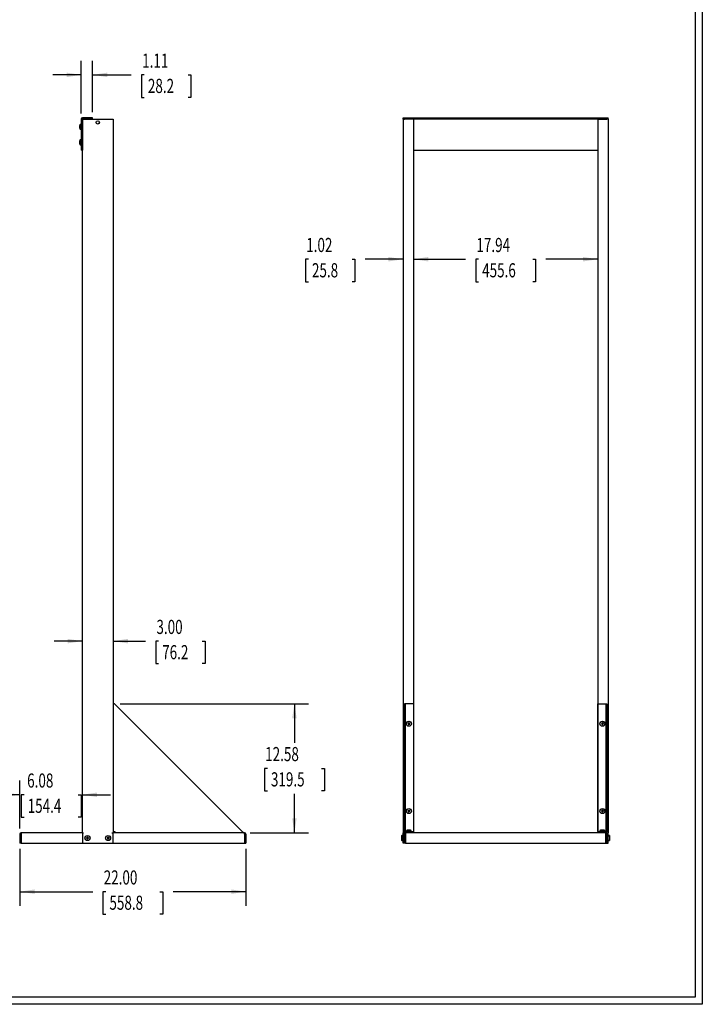
# Model space of a CAD drawing. Extents: x 3 to 118, y 3 to 184.
# Drawn here: x 52 to 118, y 3 to 99 of the extents above; entities that cross this region are included whole.
import ezdxf
from ezdxf.enums import TextEntityAlignment as Align

# ---------------------------------------------------------------- set-up
doc = ezdxf.new("R2010")
doc.units = 0
doc.header["$LTSCALE"] = 11
doc.layers.get('0').update_dxf_attribs({"linetype": 'CONTINUOUS'})
doc.dimstyles.new('SLDDIMSTYLE0', dxfattribs={"dimtxt": 1.375, "dimasz": 1.43, "dimexe": 0, "dimexo": 0.0625, "dimgap": 0.34375, "dimtad": 0, "dimtih": 1, "dimtoh": 1, "dimrnd": 1e-09, "dimzin": 12, "dimsah": 1, "dimcen": 0.09, "dimazin": 3, "dimtfac": 1, "dimtofl": 0, "dimtmove": 0, "dimatfit": 3})
doc.dimstyles.new('SLDDIMSTYLE1', dxfattribs={"dimtxt": 1.375, "dimasz": 1.43, "dimexe": 0, "dimexo": 0.0625, "dimgap": 0.34375, "dimtad": 0, "dimtih": 1, "dimtoh": 1, "dimrnd": 1e-09, "dimzin": 4, "dimsah": 1, "dimcen": 0.09, "dimazin": 3, "dimtfac": 1, "dimtofl": 0, "dimtmove": 0, "dimatfit": 3})
doc.dimstyles.new('SLDDIMSTYLE2', dxfattribs={"dimtxt": 1.375, "dimasz": 1.43, "dimexe": 0, "dimexo": 0.0625, "dimgap": 0.34375, "dimtad": 0, "dimtih": 1, "dimtoh": 1, "dimrnd": 1e-09, "dimzin": 12, "dimsah": 1, "dimcen": 0.09, "dimazin": 3, "dimtfac": 1, "dimtmove": 0, "dimatfit": 3})
doc.dimstyles.new('SLDDIMSTYLE3', dxfattribs={"dimtxt": 1.375, "dimasz": 1.43, "dimexe": 0, "dimexo": 0.0625, "dimgap": 0.34375, "dimtad": 0, "dimtih": 1, "dimtoh": 1, "dimrnd": 1e-09, "dimzin": 4, "dimsah": 1, "dimcen": 0.09, "dimazin": 3, "dimtfac": 1, "dimtmove": 0, "dimatfit": 3})

# ---------------------------------------------------------------- blocks, each defined once
blk = doc.blocks.new('*D13')
at = {"color": 7, "linetype": 'CONTINUOUS'}
for p, q in [((57.792, 89.699), (57.792, 94.824)), ((58.901, 89.823), (58.901, 94.824)), ((57.792, 93.449), (55.042, 93.449)), ((58.901, 93.449), (62.658, 93.449)), ((63.933, 93.438), (63.654, 93.438)), ((63.654, 93.438), (63.654, 91.255)), ((68.188, 93.438), (68.467, 93.438)), ((68.467, 93.438), (68.467, 91.255)), ((63.654, 91.255), (63.933, 91.255)), ((68.467, 91.255), (68.188, 91.255))]:
    blk.add_line(p, q, dxfattribs=at)
for points in [[(57.792, 93.449), (56.362, 93.669), (56.362, 93.229)], [(58.901, 93.449), (60.331, 93.229), (60.331, 93.669)]]:
    blk.add_solid(points, dxfattribs=at)
at = {"color": 7, "linetype": 'CONTINUOUS', "width": 0.7}
for s, p in [('1.11', (63.724, 93.718, 0.004)), ('28.2', (64.282, 91.255, 0.004))]:
    blk.add_text(s, height=1.375, dxfattribs=at).set_placement(p, align=Align.BOTTOM_LEFT)
blk = doc.blocks.new('*D14')
at = {"color": 7, "linetype": 'CONTINUOUS'}
for p, q in [((51.823, 18.082), (51.823, 12.532)), ((73.823, 18.082), (73.823, 12.532)), ((51.823, 13.907), (58.913, 13.907)), ((60.188, 13.897), (59.909, 13.897)), ((59.909, 13.897), (59.909, 11.714)), ((65.458, 13.897), (65.738, 13.897)), ((65.738, 13.897), (65.738, 11.714)), ((73.823, 13.907), (66.734, 13.907)), ((59.909, 11.714), (60.188, 11.714)), ((65.738, 11.714), (65.458, 11.714))]:
    blk.add_line(p, q, dxfattribs=at)
for points in [[(51.823, 13.907), (53.253, 13.687), (53.253, 14.127)], [(73.823, 13.907), (72.393, 14.127), (72.393, 13.687)]]:
    blk.add_solid(points, dxfattribs=at)
at = {"color": 7, "linetype": 'CONTINUOUS', "width": 0.7}
for s, p in [('22.00', (59.979, 14.176, 0.004)), ('558.8', (60.537, 11.714, 0.004))]:
    blk.add_text(s, height=1.375, dxfattribs=at).set_placement(p, align=Align.BOTTOM_LEFT)
blk = doc.blocks.new('*D15')
at = {"color": 7, "linetype": 'CONTINUOUS'}
for p, q in [((61.571, 32.21), (79.923, 32.21)), ((78.548, 32.21), (78.548, 28.393)), ((75.913, 25.91), (75.633, 25.91)), ((75.633, 25.91), (75.633, 23.727)), ((81.183, 25.91), (81.462, 25.91)), ((81.462, 25.91), (81.462, 23.727)), ((75.633, 23.727), (75.913, 23.727)), ((78.548, 19.632), (78.548, 23.448)), ((81.462, 23.727), (81.183, 23.727)), ((74.249, 19.632), (79.923, 19.632))]:
    blk.add_line(p, q, dxfattribs=at)
for points in [[(78.548, 32.21), (78.328, 30.78), (78.768, 30.78)], [(78.548, 19.632), (78.768, 21.062), (78.328, 21.062)]]:
    blk.add_solid(points, dxfattribs=at)
at = {"color": 7, "linetype": 'CONTINUOUS', "width": 0.7}
for s, p in [('12.58', (75.703, 26.189, 0.004)), ('319.5', (76.262, 23.727, 0.004))]:
    blk.add_text(s, height=1.375, dxfattribs=at).set_placement(p, align=Align.BOTTOM_LEFT)
blk = doc.blocks.new('*D16')
at = {"color": 7, "linetype": 'CONTINUOUS'}
for p, q in [((57.901, 38.305), (55.151, 38.305)), ((60.901, 38.305), (64.048, 38.305)), ((65.324, 38.294), (65.044, 38.294)), ((65.044, 38.294), (65.044, 36.112)), ((69.578, 38.294), (69.857, 38.294)), ((69.857, 38.294), (69.857, 36.112)), ((65.044, 36.112), (65.324, 36.112)), ((69.857, 36.112), (69.578, 36.112))]:
    blk.add_line(p, q, dxfattribs=at)
for points in [[(57.901, 38.305), (56.471, 38.525), (56.471, 38.085)], [(60.901, 38.305), (62.331, 38.085), (62.331, 38.525)]]:
    blk.add_solid(points, dxfattribs=at)
at = {"color": 7, "linetype": 'CONTINUOUS', "width": 0.7}
for s, p in [('3.00', (65.114, 38.574, 0.004)), ('76.2', (65.673, 36.112, 0.004))]:
    blk.add_text(s, height=1.375, dxfattribs=at).set_placement(p, align=Align.BOTTOM_LEFT)
blk = doc.blocks.new('*D17')
at = {"color": 7, "linetype": 'CONTINUOUS'}
for p, q in [((51.823, 20.058), (51.823, 24.719)), ((51.823, 23.344), (49.073, 23.344)), ((52.227, 23.333), (51.948, 23.333)), ((51.948, 23.333), (51.948, 21.151)), ((57.497, 23.333), (57.777, 23.333)), ((57.777, 23.333), (57.777, 21.151)), ((57.901, 23.344), (60.651, 23.344)), ((51.948, 21.151), (52.227, 21.151)), ((57.777, 21.151), (57.497, 21.151))]:
    blk.add_line(p, q, dxfattribs=at)
for points in [[(51.823, 23.344), (50.393, 23.564), (50.393, 23.124)], [(57.901, 23.344), (59.331, 23.124), (59.331, 23.564)]]:
    blk.add_solid(points, dxfattribs=at)
at = {"color": 7, "linetype": 'CONTINUOUS', "width": 0.7}
for s, p in [('6.08', (52.526, 23.613, 0.004)), ('154.4', (52.576, 21.151, 0.004))]:
    blk.add_text(s, height=1.375, dxfattribs=at).set_placement(p, align=Align.BOTTOM_LEFT)
blk = doc.blocks.new('*D20')
at = {"color": 7, "linetype": 'CONTINUOUS'}
for p, q in [((90.144, 75.497), (95.202, 75.497)), ((96.478, 75.486), (96.198, 75.486)), ((96.198, 75.486), (96.198, 73.303)), ((101.748, 75.486), (102.027, 75.486)), ((102.027, 75.486), (102.027, 73.303)), ((108.081, 75.497), (103.023, 75.497)), ((96.198, 73.303), (96.478, 73.303)), ((102.027, 73.303), (101.748, 73.303))]:
    blk.add_line(p, q, dxfattribs=at)
for points in [[(90.144, 75.497), (91.574, 75.277), (91.574, 75.717)], [(108.081, 75.497), (106.651, 75.717), (106.651, 75.277)]]:
    blk.add_solid(points, dxfattribs=at)
at = {"color": 7, "linetype": 'CONTINUOUS', "width": 0.7}
for s, p in [('17.94', (96.268, 75.766, 0.004)), ('455.6', (96.827, 73.303, 0.004))]:
    blk.add_text(s, height=1.375, dxfattribs=at).set_placement(p, align=Align.BOTTOM_LEFT)
blk = doc.blocks.new('*D21')
at = {"color": 7, "linetype": 'CONTINUOUS'}
for p, q in [((79.907, 75.486), (79.628, 75.486)), ((79.628, 75.486), (79.628, 73.303)), ((84.161, 75.486), (84.441, 75.486)), ((84.441, 75.486), (84.441, 73.303)), ((89.128, 75.497), (85.437, 75.497)), ((90.144, 75.497), (92.894, 75.497)), ((79.628, 73.303), (79.907, 73.303)), ((84.441, 73.303), (84.161, 73.303))]:
    blk.add_line(p, q, dxfattribs=at)
for points in [[(89.128, 75.497), (87.698, 75.717), (87.698, 75.277)], [(90.144, 75.497), (91.574, 75.277), (91.574, 75.717)]]:
    blk.add_solid(points, dxfattribs=at)
at = {"color": 7, "linetype": 'CONTINUOUS', "width": 0.7}
for s, p in [('1.02', (79.698, 75.766, 0.004)), ('25.8', (80.256, 73.303, 0.004))]:
    blk.add_text(s, height=1.375, dxfattribs=at).set_placement(p, align=Align.BOTTOM_LEFT)

msp = doc.modelspace()

# ---------------------------------------------------------------- linework, layer by layer
at = {"color": 7, "linetype": 'CONTINUOUS'}
for p, q in [((118.264, 184.438), (118.264, 2.938)), ((117.582, 183.756), (117.582, 3.62)), ((58.901, 89.273), (57.916, 89.273)), ((58.901, 89.164), (58.901, 89.273)), ((89.128, 89.164), (89.128, 89.273)), ((89.128, 89.273), (109.097, 89.273)), ((109.097, 89.164), (109.097, 89.273)), ((57.635, 88.368), (57.628, 88.368)), ((57.635, 88.365), (57.628, 88.365)), ((57.792, 88.628), (57.672, 88.617)), ((57.672, 88.616), (57.672, 88.617)), ((57.672, 88.146), (57.672, 88.616)), ((57.792, 89.149), (57.792, 86.132)), ((57.901, 89.149), (57.901, 86.132)), ((57.901, 89.132), (58.025, 89.132)), ((58.901, 89.164), (57.916, 89.164)), ((58.025, 89.132), (60.777, 89.132)), ((60.777, 89.132), (60.901, 89.132)), ((60.901, 89.132), (60.901, 19.632)), ((89.128, 89.164), (109.097, 89.164)), ((89.128, 89.149), (89.128, 89.164)), ((89.128, 89.149), (89.128, 89.132)), ((89.128, 89.132), (89.252, 89.132)), ((89.128, 89.132), (89.128, 19.632)), ((90.144, 89.132), (89.252, 89.132)), ((90.144, 89.132), (90.144, 19.632)), ((108.081, 89.132), (108.081, 19.632)), ((108.081, 89.132), (108.973, 89.132)), ((109.097, 89.132), (108.973, 89.132)), ((109.097, 89.164), (109.097, 89.149)), ((109.097, 89.149), (109.097, 89.132)), ((109.097, 89.132), (109.097, 19.632)), ((57.672, 88.146), (57.792, 88.136)), ((57.635, 86.868), (57.628, 86.868)), ((57.635, 86.865), (57.628, 86.865)), ((57.792, 87.128), (57.672, 87.117)), ((57.672, 87.116), (57.672, 87.117)), ((57.672, 86.646), (57.672, 87.116)), ((57.672, 86.646), (57.792, 86.636)), ((57.901, 86.132), (57.792, 86.132)), ((57.901, 19.632), (57.901, 86.132)), ((90.144, 86.132), (108.081, 86.132)), ((60.987, 32.21), (60.901, 32.21)), ((61.025, 32.195), (60.987, 32.21)), ((61.021, 32.21), (60.987, 32.21)), ((73.464, 19.756), (61.025, 32.195)), ((89.253, 32.195), (89.259, 32.21)), ((89.362, 32.195), (89.253, 32.195)), ((89.253, 19.756), (89.253, 32.195)), ((89.362, 32.21), (89.259, 32.21)), ((89.362, 32.195), (89.362, 32.21)), ((89.362, 32.21), (89.377, 32.21)), ((89.362, 19.756), (89.362, 32.195)), ((90.128, 32.21), (89.377, 32.21)), ((90.128, 32.21), (90.128, 19.781)), ((108.098, 19.781), (108.098, 32.21)), ((108.098, 32.21), (108.849, 32.21)), ((108.849, 32.21), (108.863, 32.21)), ((108.863, 32.21), (108.864, 32.195)), ((108.863, 32.21), (108.967, 32.21)), ((108.864, 32.195), (108.864, 19.756)), ((108.864, 32.195), (108.973, 32.195)), ((108.967, 32.21), (108.973, 32.195)), ((108.973, 32.195), (108.973, 19.756)), ((51.823, 19.508), (51.823, 18.632)), ((51.932, 19.508), (51.932, 18.632)), ((51.947, 19.632), (51.948, 19.632)), ((51.947, 19.523), (51.948, 19.523)), ((51.948, 19.632), (51.948, 19.508)), ((57.901, 19.632), (51.948, 19.632)), ((51.948, 19.508), (51.948, 18.632)), ((57.901, 19.632), (57.901, 18.632)), ((57.901, 19.632), (58.025, 19.632)), ((60.777, 19.632), (60.901, 19.632)), ((60.901, 19.781), (61.025, 19.781)), ((60.901, 18.632), (60.901, 19.632)), ((73.698, 19.632), (60.901, 19.632)), ((61.025, 19.781), (61.05, 19.781)), ((61.05, 19.781), (61.05, 19.756)), ((61.05, 19.756), (61.05, 19.632)), ((73.479, 19.718), (73.464, 19.756)), ((73.479, 19.751), (73.479, 19.718)), ((73.479, 19.632), (73.479, 19.718)), ((73.698, 19.508), (73.698, 19.632)), ((73.698, 19.632), (73.699, 19.632)), ((73.698, 19.523), (73.699, 19.523)), ((73.698, 19.508), (73.698, 18.632)), ((73.714, 18.632), (73.714, 19.508)), ((73.823, 19.508), (73.823, 18.632)), ((89.128, 19.378), (89.008, 19.367)), ((89.008, 19.366), (89.008, 19.367)), ((89.008, 18.896), (89.008, 19.366)), ((89.128, 18.632), (89.128, 19.632)), ((89.237, 19.632), (89.128, 19.632)), ((89.252, 19.632), (89.237, 19.632)), ((89.237, 19.632), (89.237, 19.508)), ((89.237, 19.508), (89.237, 18.632)), ((89.361, 19.632), (89.252, 19.632)), ((89.259, 19.718), (89.253, 19.756)), ((89.362, 19.756), (89.253, 19.756)), ((89.362, 19.751), (89.259, 19.718)), ((89.346, 19.508), (89.346, 18.632)), ((89.362, 19.363), (89.346, 19.35)), ((89.361, 19.632), (89.362, 19.632)), ((89.361, 19.523), (89.362, 19.523)), ((89.377, 19.781), (89.362, 19.781)), ((89.362, 19.751), (89.362, 19.756)), ((89.362, 19.632), (89.362, 19.508)), ((108.863, 19.632), (89.362, 19.632)), ((89.362, 19.508), (89.362, 18.632)), ((89.377, 19.781), (89.448, 19.781)), ((90.128, 19.741), (89.377, 19.741)), ((89.455, 19.861), (89.444, 19.741)), ((89.455, 19.861), (89.925, 19.861)), ((89.674, 19.898), (89.674, 19.905)), ((89.676, 19.898), (89.676, 19.905)), ((89.925, 19.861), (89.926, 19.861)), ((89.936, 19.741), (89.926, 19.861)), ((89.933, 19.781), (90.128, 19.781)), ((90.128, 19.741), (90.128, 19.632)), ((108.098, 19.781), (108.293, 19.781)), ((108.098, 19.741), (108.098, 19.632)), ((108.098, 19.741), (108.849, 19.741)), ((108.3, 19.861), (108.289, 19.741)), ((108.3, 19.861), (108.771, 19.861)), ((108.549, 19.898), (108.549, 19.905)), ((108.551, 19.898), (108.551, 19.905)), ((108.781, 19.741), (108.771, 19.861)), ((108.778, 19.781), (108.849, 19.781)), ((108.864, 19.781), (108.849, 19.781)), ((108.864, 19.756), (108.863, 19.751)), ((108.863, 19.751), (108.967, 19.718)), ((108.863, 19.508), (108.863, 19.632)), ((108.864, 19.632), (108.863, 19.632)), ((108.864, 19.523), (108.863, 19.523)), ((108.863, 19.508), (108.863, 18.632)), ((108.879, 19.35), (108.863, 19.363)), ((108.864, 19.756), (108.973, 19.756)), ((108.864, 19.632), (108.973, 19.632)), ((108.879, 18.632), (108.879, 19.508)), ((108.973, 19.756), (108.967, 19.718)), ((108.973, 19.632), (108.988, 19.632)), ((108.988, 19.632), (108.988, 19.508)), ((108.988, 19.632), (109.097, 19.632)), ((108.988, 18.632), (108.988, 19.508)), ((109.097, 18.632), (109.097, 19.632)), ((109.217, 19.367), (109.097, 19.378)), ((109.217, 19.367), (109.217, 18.896)), ((51.932, 18.632), (51.823, 18.632)), ((51.948, 18.632), (57.901, 18.632)), ((57.901, 18.632), (60.901, 18.632)), ((60.378, 19.035), (60.408, 19.033)), ((60.901, 18.632), (73.698, 18.632)), ((73.714, 18.632), (73.823, 18.632)), ((88.971, 19.118), (88.964, 19.118)), ((88.971, 19.115), (88.964, 19.115)), ((89.008, 18.896), (89.128, 18.886)), ((89.237, 18.632), (89.128, 18.632)), ((89.346, 18.632), (89.237, 18.632)), ((89.346, 18.913), (89.362, 18.901)), ((89.362, 18.632), (108.863, 18.632)), ((108.863, 18.901), (108.879, 18.913)), ((108.879, 18.632), (108.988, 18.632)), ((108.988, 18.632), (109.097, 18.632)), ((109.097, 18.886), (109.217, 18.896)), ((109.255, 19.118), (109.262, 19.118)), ((109.255, 19.115), (109.262, 19.115)), ((118.264, 2.938), (2.764, 2.938)), ((117.582, 3.62), (3.446, 3.62))]:
    msp.add_line(p, q, dxfattribs=at)
for points in [[(89.595, 30.28), (89.594, 30.276), (89.594, 30.272), (89.594, 30.269), (89.594, 30.265), (89.593, 30.261), (89.593, 30.257), (89.593, 30.254), (89.592, 30.25)], [(89.592, 30.25), (89.603, 30.249), (89.613, 30.248), (89.623, 30.247), (89.633, 30.247), (89.644, 30.246), (89.654, 30.245), (89.665, 30.244), (89.675, 30.243)], [(89.677, 30.273), (89.667, 30.274), (89.657, 30.275), (89.646, 30.276), (89.636, 30.276), (89.626, 30.277), (89.615, 30.278), (89.605, 30.279), (89.595, 30.28)], [(89.675, 30.243), (89.674, 30.233), (89.673, 30.222), (89.672, 30.212), (89.671, 30.202), (89.671, 30.191), (89.67, 30.181), (89.669, 30.171), (89.668, 30.16)], [(89.668, 30.16), (89.672, 30.16), (89.675, 30.16), (89.679, 30.159), (89.683, 30.159), (89.687, 30.159), (89.69, 30.158), (89.694, 30.158), (89.698, 30.158)], [(89.684, 30.356), (89.684, 30.345), (89.683, 30.335), (89.682, 30.325), (89.681, 30.314), (89.68, 30.304), (89.679, 30.294), (89.678, 30.283), (89.677, 30.273)], [(89.714, 30.353), (89.711, 30.353), (89.707, 30.354), (89.703, 30.354), (89.699, 30.354), (89.696, 30.355), (89.692, 30.355), (89.688, 30.355), (89.684, 30.356)], [(89.698, 30.158), (89.699, 30.168), (89.7, 30.178), (89.7, 30.189), (89.701, 30.199), (89.702, 30.209), (89.703, 30.22), (89.704, 30.23), (89.705, 30.24)], [(89.705, 30.24), (89.715, 30.24), (89.726, 30.239), (89.736, 30.238), (89.746, 30.237), (89.757, 30.236), (89.767, 30.235), (89.777, 30.234), (89.788, 30.234)], [(89.707, 30.27), (89.708, 30.281), (89.709, 30.291), (89.71, 30.302), (89.711, 30.312), (89.712, 30.322), (89.713, 30.333), (89.713, 30.343), (89.714, 30.353)], [(89.79, 30.263), (89.78, 30.264), (89.77, 30.265), (89.759, 30.266), (89.749, 30.267), (89.739, 30.268), (89.728, 30.269), (89.718, 30.27), (89.707, 30.27)], [(89.788, 30.234), (89.788, 30.237), (89.788, 30.241), (89.789, 30.245), (89.789, 30.248), (89.789, 30.252), (89.789, 30.256), (89.79, 30.26), (89.79, 30.263)], [(108.518, 30.27), (108.508, 30.27), (108.497, 30.269), (108.487, 30.268), (108.476, 30.267), (108.466, 30.266), (108.456, 30.265), (108.446, 30.264), (108.435, 30.263)], [(108.435, 30.263), (108.436, 30.26), (108.436, 30.256), (108.436, 30.252), (108.437, 30.248), (108.437, 30.245), (108.437, 30.241), (108.437, 30.237), (108.438, 30.234)], [(108.438, 30.234), (108.448, 30.234), (108.458, 30.235), (108.469, 30.236), (108.479, 30.237), (108.489, 30.238), (108.5, 30.239), (108.51, 30.24), (108.52, 30.24)], [(108.541, 30.356), (108.537, 30.355), (108.533, 30.355), (108.53, 30.355), (108.526, 30.354), (108.522, 30.354), (108.518, 30.354), (108.515, 30.353), (108.511, 30.353)], [(108.511, 30.353), (108.512, 30.343), (108.513, 30.333), (108.514, 30.322), (108.514, 30.312), (108.515, 30.302), (108.516, 30.291), (108.517, 30.281), (108.518, 30.27)], [(108.52, 30.24), (108.521, 30.23), (108.522, 30.22), (108.523, 30.209), (108.524, 30.199), (108.525, 30.189), (108.526, 30.178), (108.527, 30.168), (108.527, 30.158)], [(108.527, 30.158), (108.531, 30.158), (108.535, 30.158), (108.539, 30.159), (108.542, 30.159), (108.546, 30.159), (108.55, 30.16), (108.554, 30.16), (108.557, 30.16)], [(108.548, 30.273), (108.547, 30.283), (108.546, 30.294), (108.545, 30.304), (108.544, 30.314), (108.543, 30.325), (108.543, 30.335), (108.542, 30.345), (108.541, 30.356)], [(108.631, 30.28), (108.62, 30.279), (108.61, 30.278), (108.6, 30.277), (108.589, 30.276), (108.579, 30.276), (108.569, 30.275), (108.558, 30.274), (108.548, 30.273)], [(108.55, 30.243), (108.561, 30.244), (108.571, 30.245), (108.582, 30.246), (108.592, 30.247), (108.602, 30.247), (108.613, 30.248), (108.623, 30.249), (108.633, 30.25)], [(108.557, 30.16), (108.556, 30.171), (108.556, 30.181), (108.555, 30.191), (108.554, 30.202), (108.553, 30.212), (108.552, 30.222), (108.551, 30.233), (108.55, 30.243)], [(108.633, 30.25), (108.633, 30.254), (108.632, 30.257), (108.632, 30.261), (108.632, 30.265), (108.632, 30.269), (108.631, 30.272), (108.631, 30.276), (108.631, 30.28)], [(89.595, 21.78), (89.594, 21.776), (89.594, 21.772), (89.594, 21.769), (89.594, 21.765), (89.593, 21.761), (89.593, 21.757), (89.593, 21.754), (89.592, 21.75)], [(89.592, 21.75), (89.603, 21.749), (89.613, 21.748), (89.623, 21.747), (89.633, 21.747), (89.644, 21.746), (89.654, 21.745), (89.665, 21.744), (89.675, 21.743)], [(89.677, 21.773), (89.667, 21.774), (89.657, 21.775), (89.646, 21.776), (89.636, 21.776), (89.626, 21.777), (89.615, 21.778), (89.605, 21.779), (89.595, 21.78)], [(89.675, 21.743), (89.674, 21.733), (89.673, 21.722), (89.672, 21.712), (89.671, 21.702), (89.671, 21.691), (89.67, 21.681), (89.669, 21.671), (89.668, 21.66)], [(89.668, 21.66), (89.672, 21.66), (89.675, 21.66), (89.679, 21.659), (89.683, 21.659), (89.687, 21.659), (89.69, 21.658), (89.694, 21.658), (89.698, 21.658)], [(89.684, 21.856), (89.684, 21.845), (89.683, 21.835), (89.682, 21.825), (89.681, 21.814), (89.68, 21.804), (89.679, 21.794), (89.678, 21.783), (89.677, 21.773)], [(89.714, 21.853), (89.711, 21.853), (89.707, 21.854), (89.703, 21.854), (89.699, 21.854), (89.696, 21.855), (89.692, 21.855), (89.688, 21.855), (89.684, 21.856)], [(89.698, 21.658), (89.699, 21.668), (89.7, 21.678), (89.7, 21.689), (89.701, 21.699), (89.702, 21.709), (89.703, 21.72), (89.704, 21.73), (89.705, 21.74)], [(89.705, 21.74), (89.715, 21.74), (89.726, 21.739), (89.736, 21.738), (89.746, 21.737), (89.757, 21.736), (89.767, 21.735), (89.777, 21.734), (89.788, 21.734)], [(89.707, 21.77), (89.708, 21.781), (89.709, 21.791), (89.71, 21.802), (89.711, 21.812), (89.712, 21.822), (89.713, 21.833), (89.713, 21.843), (89.714, 21.853)], [(89.79, 21.763), (89.78, 21.764), (89.77, 21.765), (89.759, 21.766), (89.749, 21.767), (89.739, 21.768), (89.728, 21.769), (89.718, 21.77), (89.707, 21.77)], [(89.788, 21.734), (89.788, 21.737), (89.788, 21.741), (89.789, 21.745), (89.789, 21.748), (89.789, 21.752), (89.789, 21.756), (89.79, 21.76), (89.79, 21.763)], [(108.518, 21.77), (108.508, 21.77), (108.497, 21.769), (108.487, 21.768), (108.476, 21.767), (108.466, 21.766), (108.456, 21.765), (108.446, 21.764), (108.435, 21.763)], [(108.435, 21.763), (108.436, 21.76), (108.436, 21.756), (108.436, 21.752), (108.437, 21.748), (108.437, 21.745), (108.437, 21.741), (108.437, 21.737), (108.438, 21.734)], [(108.438, 21.734), (108.448, 21.734), (108.458, 21.735), (108.469, 21.736), (108.479, 21.737), (108.489, 21.738), (108.5, 21.739), (108.51, 21.74), (108.52, 21.74)], [(108.541, 21.856), (108.537, 21.855), (108.533, 21.855), (108.53, 21.855), (108.526, 21.854), (108.522, 21.854), (108.518, 21.854), (108.515, 21.853), (108.511, 21.853)], [(108.511, 21.853), (108.512, 21.843), (108.513, 21.833), (108.514, 21.822), (108.514, 21.812), (108.515, 21.802), (108.516, 21.791), (108.517, 21.781), (108.518, 21.77)], [(108.52, 21.74), (108.521, 21.73), (108.522, 21.72), (108.523, 21.709), (108.524, 21.699), (108.525, 21.689), (108.526, 21.678), (108.527, 21.668), (108.527, 21.658)], [(108.527, 21.658), (108.531, 21.658), (108.535, 21.658), (108.539, 21.659), (108.542, 21.659), (108.546, 21.659), (108.55, 21.66), (108.554, 21.66), (108.557, 21.66)], [(108.548, 21.773), (108.547, 21.783), (108.546, 21.794), (108.545, 21.804), (108.544, 21.814), (108.543, 21.825), (108.543, 21.835), (108.542, 21.845), (108.541, 21.856)], [(108.631, 21.78), (108.62, 21.779), (108.61, 21.778), (108.6, 21.777), (108.589, 21.776), (108.579, 21.776), (108.569, 21.775), (108.558, 21.774), (108.548, 21.773)], [(108.55, 21.743), (108.561, 21.744), (108.571, 21.745), (108.582, 21.746), (108.592, 21.747), (108.602, 21.747), (108.613, 21.748), (108.623, 21.749), (108.633, 21.75)], [(108.557, 21.66), (108.556, 21.671), (108.556, 21.681), (108.555, 21.691), (108.554, 21.702), (108.553, 21.712), (108.552, 21.722), (108.551, 21.733), (108.55, 21.743)], [(108.633, 21.75), (108.633, 21.754), (108.632, 21.757), (108.632, 21.761), (108.632, 21.765), (108.632, 21.769), (108.631, 21.772), (108.631, 21.776), (108.631, 21.78)], [(58.395, 19.231), (58.394, 19.22), (58.393, 19.21), (58.392, 19.2), (58.391, 19.189), (58.39, 19.179), (58.389, 19.169), (58.389, 19.158), (58.388, 19.148)], [(58.425, 19.228), (58.421, 19.228), (58.417, 19.229), (58.413, 19.229), (58.41, 19.229), (58.406, 19.23), (58.402, 19.23), (58.398, 19.23), (58.395, 19.231)], [(58.418, 19.145), (58.418, 19.156), (58.419, 19.166), (58.42, 19.177), (58.421, 19.187), (58.422, 19.197), (58.423, 19.208), (58.424, 19.218), (58.425, 19.228)], [(60.395, 19.231), (60.394, 19.22), (60.393, 19.21), (60.392, 19.2), (60.391, 19.189), (60.39, 19.179), (60.389, 19.169), (60.389, 19.158), (60.388, 19.148)], [(60.425, 19.228), (60.421, 19.228), (60.417, 19.229), (60.413, 19.229), (60.41, 19.229), (60.406, 19.23), (60.402, 19.23), (60.398, 19.23), (60.395, 19.231)], [(60.418, 19.145), (60.418, 19.156), (60.419, 19.166), (60.42, 19.177), (60.421, 19.187), (60.422, 19.197), (60.423, 19.208), (60.424, 19.218), (60.425, 19.228)], [(89.362, 19.359), (89.35, 19.348), (89.346, 19.336)], [(89.346, 19.336), (89.348, 19.327), (89.362, 19.31)], [(89.346, 19.166), (89.35, 19.203), (89.362, 19.231)], [(108.863, 19.359), (108.876, 19.348), (108.879, 19.336)], [(108.879, 19.336), (108.877, 19.327), (108.863, 19.31)], [(108.879, 19.166), (108.875, 19.203), (108.863, 19.231)], [(58.305, 19.155), (58.305, 19.151), (58.304, 19.147), (58.304, 19.144), (58.304, 19.14), (58.303, 19.136), (58.303, 19.132), (58.303, 19.129), (58.302, 19.125)], [(58.302, 19.125), (58.313, 19.124), (58.323, 19.123), (58.333, 19.122), (58.344, 19.122), (58.354, 19.121), (58.364, 19.12), (58.375, 19.119), (58.385, 19.118)], [(58.388, 19.148), (58.377, 19.149), (58.367, 19.15), (58.357, 19.151), (58.346, 19.151), (58.336, 19.152), (58.326, 19.153), (58.315, 19.154), (58.305, 19.155)], [(58.385, 19.118), (58.384, 19.108), (58.383, 19.097), (58.383, 19.087), (58.382, 19.077), (58.381, 19.066), (58.38, 19.056), (58.379, 19.046), (58.378, 19.035)], [(58.378, 19.035), (58.382, 19.035), (58.386, 19.035), (58.389, 19.034), (58.393, 19.034), (58.397, 19.034), (58.401, 19.033), (58.404, 19.033), (58.408, 19.033)], [(58.408, 19.033), (58.409, 19.043), (58.41, 19.053), (58.411, 19.064), (58.412, 19.074), (58.412, 19.084), (58.413, 19.095), (58.414, 19.105), (58.415, 19.115)], [(58.415, 19.115), (58.425, 19.115), (58.436, 19.114), (58.446, 19.113), (58.457, 19.112), (58.467, 19.111), (58.477, 19.11), (58.488, 19.109), (58.498, 19.109)], [(58.5, 19.138), (58.49, 19.139), (58.48, 19.14), (58.469, 19.141), (58.459, 19.142), (58.449, 19.143), (58.438, 19.144), (58.428, 19.145), (58.418, 19.145)], [(58.498, 19.109), (58.498, 19.112), (58.498, 19.116), (58.499, 19.12), (58.499, 19.123), (58.499, 19.127), (58.5, 19.131), (58.5, 19.135), (58.5, 19.138)], [(60.305, 19.155), (60.305, 19.151), (60.304, 19.147), (60.304, 19.144), (60.304, 19.14), (60.303, 19.136), (60.303, 19.132), (60.303, 19.129), (60.302, 19.125)], [(60.302, 19.125), (60.313, 19.124), (60.323, 19.123), (60.333, 19.122), (60.344, 19.122), (60.354, 19.121), (60.364, 19.12), (60.375, 19.119), (60.385, 19.118)], [(60.388, 19.148), (60.377, 19.149), (60.367, 19.15), (60.357, 19.151), (60.346, 19.151), (60.336, 19.152), (60.326, 19.153), (60.315, 19.154), (60.305, 19.155)], [(60.385, 19.118), (60.384, 19.108), (60.383, 19.097), (60.383, 19.087), (60.382, 19.077), (60.381, 19.066), (60.38, 19.056), (60.379, 19.046), (60.378, 19.035)], [(60.408, 19.033), (60.409, 19.043), (60.41, 19.053), (60.411, 19.064), (60.412, 19.074), (60.412, 19.084), (60.413, 19.095), (60.414, 19.105), (60.415, 19.115)], [(60.415, 19.115), (60.425, 19.115), (60.436, 19.114), (60.446, 19.113), (60.457, 19.112), (60.467, 19.111), (60.477, 19.11), (60.488, 19.109), (60.498, 19.109)], [(60.5, 19.138), (60.49, 19.139), (60.48, 19.14), (60.469, 19.141), (60.459, 19.142), (60.449, 19.143), (60.438, 19.144), (60.428, 19.145), (60.418, 19.145)], [(60.498, 19.109), (60.498, 19.112), (60.498, 19.116), (60.499, 19.12), (60.499, 19.123), (60.499, 19.127), (60.5, 19.131), (60.5, 19.135), (60.5, 19.138)], [(89.362, 19.1), (89.348, 19.144), (89.346, 19.166)], [(89.362, 19.001), (89.35, 18.983), (89.346, 18.962)], [(89.346, 18.962), (89.348, 18.945), (89.362, 18.917)], [(108.863, 19.1), (108.878, 19.144), (108.879, 19.166)], [(108.863, 19.001), (108.876, 18.983), (108.879, 18.962)], [(108.879, 18.962), (108.877, 18.945), (108.863, 18.917)]]:
    msp.add_lwpolyline(points, dxfattribs=at)
for centre, radius in [((59.401, 88.82), 0.156), ((89.691, 30.257), 0.246), ((89.691, 30.257), 0.236), ((108.534, 30.257), 0.246), ((108.534, 30.257), 0.236), ((89.691, 21.757), 0.246), ((89.691, 21.757), 0.236), ((108.534, 21.757), 0.246), ((108.534, 21.757), 0.236), ((58.401, 19.132), 0.246), ((58.401, 19.132), 0.236), ((60.401, 19.132), 0.246), ((60.401, 19.132), 0.236)]:
    msp.add_circle(centre, radius, dxfattribs=at)
for centre, radius, start, end in [((57.916, 89.149), 0.124, 90, 180), ((58.262, 88.383), 0.634, 171.14041, 178.64893), ((58.262, 88.38), 0.634, 171.14041, 178.64893), ((57.64, 88.401), 0.0139, 205.2402, 248.06796), ((57.64, 88.362), 0.0139, 111.8826, 154.77073), ((58.262, 88.38), 0.634, 181.35146, 188.85921), ((57.64, 88.371), 0.0139, 205.25969, 248.04847), ((58.266, 88.382), 0.639, 158.36445, 171.14274), ((57.64, 88.479), 0.00456, 163.9538, 196.0462), ((58.262, 88.373), 0.627, 178.63291, 181.36709), ((57.64, 88.284), 0.00455, 163.92821, 196.07179), ((58.266, 88.382), 0.639, 188.85726, 201.63555), ((57.916, 89.149), 0.015, 90, 180), ((58.262, 86.883), 0.634, 171.14041, 178.64893), ((58.262, 86.88), 0.634, 171.14041, 178.64893), ((57.64, 86.901), 0.0139, 205.2402, 248.06796), ((57.64, 86.862), 0.0139, 111.8826, 154.77073), ((58.262, 86.88), 0.634, 181.35146, 188.85921), ((57.64, 86.871), 0.0139, 205.22927, 248.1174), ((58.266, 86.882), 0.639, 158.36445, 171.14274), ((57.64, 86.979), 0.00456, 163.9538, 196.0462), ((58.261, 86.873), 0.626, 178.6326, 181.3674), ((57.64, 86.784), 0.00455, 163.92821, 196.07179), ((58.266, 86.882), 0.639, 188.85726, 201.63555), ((51.947, 19.508), 0.124, 90, 180), ((51.947, 19.508), 0.015, 90, 180), ((73.699, 19.508), 0.124, 0, 90), ((73.699, 19.508), 0.015, 0, 90), ((89.598, 19.13), 0.634, 171.14115, 178.64757), ((89.602, 19.132), 0.639, 158.36445, 171.14274), ((88.975, 19.229), 0.00456, 163.94276, 196.05724), ((89.361, 19.508), 0.124, 90, 180), ((89.377, 19.756), 0.124, 197.81401, 270), ((89.361, 19.508), 0.015, 90, 180), ((89.377, 19.756), 0.015, 197.81401, 270), ((89.69, 19.267), 0.639, 98.85726, 111.63555), ((89.689, 19.271), 0.634, 91.35085, 98.8592), ((89.593, 19.894), 0.00463, 91.64852, 105.96885), ((89.68, 19.893), 0.0139, 115.21928, 158.08661), ((89.682, 19.271), 0.627, 88.63332, 91.36668), ((89.671, 19.893), 0.0139, 21.92133, 64.77278), ((89.71, 19.893), 0.0139, 115.22479, 158.0811), ((89.689, 19.271), 0.634, 81.14082, 88.64906), ((89.788, 19.894), 0.00456, 73.94961, 106.05039), ((89.69, 19.267), 0.639, 68.36445, 81.14274), ((108.535, 19.267), 0.639, 98.85726, 111.63555), ((108.438, 19.894), 0.00456, 73.94961, 106.05039), ((108.536, 19.271), 0.634, 91.35094, 98.85918), ((108.516, 19.893), 0.0139, 21.9189, 64.77521), ((108.543, 19.271), 0.627, 88.63332, 91.36668), ((108.555, 19.893), 0.0139, 115.22722, 158.07867), ((108.545, 19.893), 0.0139, 21.91339, 64.78072), ((108.536, 19.271), 0.634, 81.1408, 88.64915), ((108.633, 19.894), 0.00463, 74.03115, 88.35148), ((108.535, 19.267), 0.639, 68.36445, 81.14274), ((108.849, 19.756), 0.015, 270, 342.18599), ((108.849, 19.756), 0.124, 270, 342.18599), ((108.864, 19.508), 0.124, 0, 90), ((108.864, 19.508), 0.015, 0, 90), ((108.623, 19.132), 0.639, 8.85726, 21.63555), ((109.25, 19.229), 0.00456, 343.94276, 16.05724), ((108.628, 19.13), 0.634, 1.35243, 8.85885), ((88.976, 19.151), 0.0139, 205.23502, 248.08039), ((88.976, 19.112), 0.0139, 111.91941, 154.76487), ((89.598, 19.13), 0.634, 181.35243, 188.85886), ((88.976, 19.121), 0.0139, 205.23502, 248.08039), ((89.597, 19.123), 0.626, 178.63277, 181.36723), ((88.975, 19.034), 0.0046, 181.62447, 196.04117), ((89.602, 19.132), 0.639, 188.85726, 201.63555), ((108.623, 19.132), 0.639, 338.36445, 351.14274), ((109.249, 19.151), 0.0139, 291.91961, 334.76498), ((108.628, 19.123), 0.626, 358.63277, 1.36723), ((109.249, 19.112), 0.0139, 25.23513, 68.08059), ((109.249, 19.121), 0.0139, 291.91961, 334.76498), ((108.628, 19.13), 0.634, 351.14114, 358.64757), ((109.25, 19.034), 0.0046, 343.95883, 358.37553)]:
    msp.add_arc(centre, radius, start, end, dxfattribs=at)

# ---------------------------------------------------------------- dimensions: what is measured, and where the dimension line sits
for base, p1, p2, dimstyle, picture, middle in [((57.792, 93.449), (58.901, 89.273), (57.792, 89.149), 'SLDDIMSTYLE2', '*D13', (66.06, 93.449)), ((89.128, 75.497), (90.144, 89.132), (89.128, 89.132), 'SLDDIMSTYLE2', '*D21', (82.034, 75.497)), ((108.081, 75.497), (90.144, 89.132), (108.081, 89.132), 'SLDDIMSTYLE0', '*D20', (99.113, 75.497)), ((60.901, 38.305), (57.901, 18.632), (60.901, 18.632), 'SLDDIMSTYLE3', '*D16', (67.451, 38.305)), ((57.901, 23.344), (51.823, 19.508), (57.901, 18.632), 'SLDDIMSTYLE2', '*D17', (54.862, 23.344)), ((73.823, 13.907), (51.823, 18.632), (73.823, 18.632), 'SLDDIMSTYLE1', '*D14', (62.823, 13.907))]:
    dim = msp.add_linear_dim(base=base, p1=p1, p2=p2, dimstyle=dimstyle, dxfattribs=at)
    dim.commit()
    dim.dimension.update_dxf_attribs({"geometry": picture, "text_midpoint": middle, "dimtype": 160})
dim = msp.add_linear_dim(base=(78.548, 32.21), p1=(73.699, 19.632), p2=(61.021, 32.21), angle=90, dimstyle='SLDDIMSTYLE0', dxfattribs=at)
dim.commit()
dim.dimension.update_dxf_attribs({"geometry": '*D15', "text_midpoint": (78.548, 25.921), "dimtype": 160})

doc.saveas('drawing.dxf')
